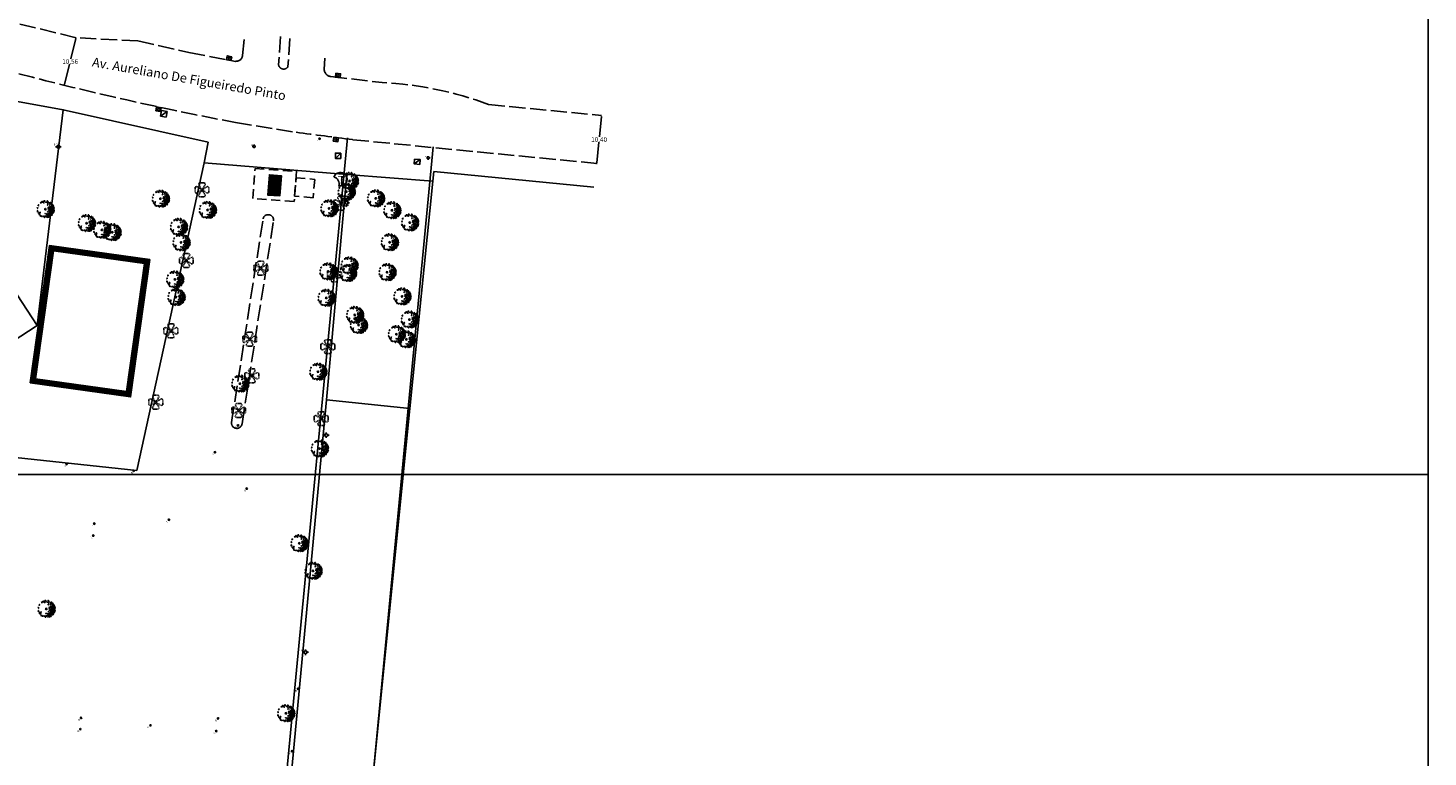
# Model space of a CAD drawing. Extents: x 176782 to 177919, y 167483 to 1675339.
# Drawn here: x 177617 to 177919, y 1675007 to 1675165 of the extents above; entities that cross this region are included whole.
import ezdxf

# ---------------------------------------------------------------- set-up
doc = ezdxf.new("R2010")
doc.units = 0
doc.header["$LTSCALE"] = 10
doc.header["$MEASUREMENT"] = 0
doc.header["$PDMODE"] = 1
doc.header["$PDSIZE"] = -6
for name, pattern in [('AREA_COBERTA(Ok)', [0.3, 0.2, -0.1]), ('HIDDEN2', [0.1875, 0.125, -0.0625]), ('MEIO-FIO(OK)', [0.45, 0.35, -0.1])]:
    doc.linetypes.add(name, pattern=pattern)
doc.layers.get('0').update_dxf_attribs({"linetype": 'CONTINUOUS'})
for name, color, linetype in [('CAIXAS E POSTES', 7, 'CONTINUOUS'), ('CONSTRUÇÃO', 4, 'CONTINUOUS'), ('cotas', 1, 'CONTINUOUS'), ('DIVISAS', 1, 'CONTINUOUS'), ('HATCH', 132, 'CONTINUOUS'), ('Lixo', 7, 'CONTINUOUS'), ('Meio-fio', 2, 'MEIO-FIO(OK)'), ('T-ALINH-PROJ-C', 6, 'CONTINUOUS'), ('T-DIM', 1, 'CONTINUOUS'), ('Tachão', 2, 'CONTINUOUS')]:
    doc.layers.add(name, color=color, linetype=linetype)
doc.styles.add('0', font='romans.shx', dxfattribs={"width": 1.5, "height": 0.3})
doc.styles.add('ROMANS', font='romans', dxfattribs={"height": 0.2})
doc.linetypes.add('ARAME(ok)', pattern='A,0.4,-0.01,["X",Standard,S=0.07,R=0,X=-0.025,Y=-0.035],-0.01', length=0.42)
doc.linetypes.add('CERCA_GRADE_MURO(OK)', pattern='A,0.15,-0.075,[133,ltypeshp.shx,S=0.025,R=0,X=-0.0185,Y=0],-0.075,0.15,-0.075,["|",Standard,S=0.05,R=0,X=-0.0175,Y=-0.025],-0.075', length=0.6)
doc.dimstyles.get("Standard").update_dxf_attribs({"dimtxt": 1, "dimasz": 0.18, "dimexe": 0.18, "dimexo": 0.0625, "dimgap": 0.09, "dimtad": 0, "dimtih": 1, "dimtoh": 1, "dimzin": 0, "dimdsep": 46, "dimtxsty": 'Standard', "dimcen": 0.09, "dimadec": 0, "dimazin": 0, "dimtfac": 1, "dimtofl": 0, "dimtmove": 0, "dimatfit": 0, "dimfxl": 0, "dimtolj": 1, "dimtzin": 0, "dimarcsym": 0})
pattern_1 = [(300, (0, 0), (0.2749630657, 0.15875), [])]

# ---------------------------------------------------------------- blocks, each defined once
blk = doc.blocks.new('CRT')
at = {"color": 132}
for centre, start, end in [((-0.3, -0.06, 829.76), 255.0589, 161.6278), ((-2.05, -1.01), 341.6278, 75.0589)]:
    blk.add_arc(centre, 1.46, start, end, dxfattribs=at)
at = {"color": 2, "style": '0', "width": 1.5}
blk.add_text('T', height=1.5, dxfattribs=at).set_placement((-0.93, -0.88))
blk = doc.blocks.new('ARV')
at = {"ltscale": 0.7}
blk.add_hatch(color=132, dxfattribs=at).paths.add_polyline_path([(0.2, 0, 1), (-0.2, 0, 1)], flags=0)
at = {"color": 132}
for points in [[(-2.38, 0.32), (-2.23, 0.45), (-2.21, 0.29), (-2.24, 0.19), (-2.38, 0.32)], [(-1.93, 1.09), (-1.98, 1.27), (-2.1, 1.16), (-2.05, 1.01), (-1.93, 1.09)], [(-1.47, 1.87), (-1.28, 1.95), (-1.12, 1.86), (-1.25, 1.81), (-1.32, 1.84), (-1.47, 1.87)], [(-0.87, 2.15), (-1, 2.13), (-0.98, 2.22), (-0.86, 2.24), (-0.87, 2.15)], [(-0.86, 2.01), (-0.54, 1.99), (-0.4, 1.77), (-0.59, 1.89), (-0.86, 2.01)], [(-0.18, 2.28), (-0.13, 2.4), (-0.37, 2.42), (-0.43, 2.37), (-0.41, 2.17), (-0.36, 2.21), (-0.33, 2.33), (-0.18, 2.28)], [(0.11, 2.13), (0.04, 2.05), (0.1, 1.97), (0.11, 2.13)], [(0.3, 2), (0.51, 1.99), (0.71, 1.75), (0.58, 1.79), (0.3, 2)], [(0.7, 2.35), (0.76, 2.25), (0.63, 2.1), (0.51, 2.19), (0.48, 2.39), (0.6, 2.43), (0.7, 2.35)], [(0.5, 1.37), (0.71, 1.32), (0.65, 1.17), (0.52, 1.2), (0.57, 1.28), (0.5, 1.37)], [(0.84, 0.12), (0.87, 0.06), (0.8, 0.01), (0.75, 0.11), (0.84, 0.12)], [(0.92, 0.34), (0.8, 0.43), (0.88, 0.58), (0.95, 0.59), (0.91, 0.44), (1.01, 0.29), (0.92, 0.34)], [(0.96, 1.94), (0.89, 2.01), (0.88, 1.95), (0.96, 1.94)], [(1.32, 1.54), (1.12, 1.71), (1.17, 1.5), (1.32, 1.54)], [(1.28, 1.1), (1.19, 1.09), (1.23, 1.06), (1.28, 1.1)], [(1.46, 0.23), (1.34, 0.35), (1.2, 0.26), (1.34, 0.17), (1.46, 0.23)], [(1.26, 2.05), (1.27, 1.83), (1.38, 1.85), (1.43, 1.73), (1.55, 1.9), (1.41, 1.92), (1.26, 2.05)], [(1.41, 0.67), (1.31, 0.76), (1.27, 0.71), (1.32, 0.62), (1.41, 0.67)], [(1.54, 1.52), (1.59, 1.34), (1.79, 1.26), (1.77, 1.37), (1.66, 1.42), (1.54, 1.52)], [(1.75, 1.81), (1.6, 1.71), (1.64, 1.6), (1.8, 1.52), (1.75, 1.81)], [(2.08, 0.09), (1.92, 0.23), (1.78, 0.19), (1.64, 0.01), (1.73, -0.13), (1.81, 0.05), (1.98, -0.05), (2.08, 0.09)], [(1.85, 0.49), (1.69, 0.56), (1.65, 0.4), (1.71, 0.33), (1.85, 0.49)], [(1.97, 0.92), (1.72, 1.1), (1.66, 0.96), (1.75, 0.76), (1.86, 0.82), (1.84, 0.9), (1.97, 0.92)], [(2.03, 1.39), (1.92, 1.42), (1.93, 1.31), (2, 1.3), (2.03, 1.39)], [(2.12, 0.74), (1.96, 0.76), (1.97, 0.65), (2.12, 0.59), (2.12, 0.74)], [(2.23, 0.32), (2.11, 0.39), (1.97, 0.32), (2.05, 0.27), (2.23, 0.32)], [(2, 1.16), (2.06, 1.18), (2.14, 1.3), (2.21, 1.1), (2.03, 1.08), (2, 1.16)], [(2.14, 0.97), (2.38, 0.88), (2.39, 0.73), (2.24, 0.76), (2.29, 0.84), (2.2, 0.86), (2.15, 0.83), (2.14, 0.97)], [(2.28, 0.09), (2.19, -0.08), (2.28, -0.27), (2.34, -0.18), (2.3, -0.07), (2.28, 0.09)], [(2.46, 0.66), (2.31, 0.49), (2.4, 0.43), (2.36, 0.31), (2.56, 0.34), (2.47, 0.46), (2.46, 0.66)], [(2.64, 0.14), (2.46, 0.18), (2.41, 0.07), (2.46, -0.1), (2.64, 0.14)], [(-2.35, -0.58), (-2.27, -0.43), (-2.2, -0.51), (-2.22, -0.54), (-2.21, -0.69), (-2.14, -0.68), (-2.14, -0.83), (-2.24, -0.78), (-2.35, -0.58)], [(-2.06, -1.12), (-2.02, -1.23), (-1.95, -1.11), (-2.06, -1.12)], [(-1.58, -1.17), (-1.64, -1.14), (-1.79, -1.33), (-1.67, -1.61), (-1.59, -1.5), (-1.66, -1.32), (-1.58, -1.17)], [(-1.37, -0.98), (-1.53, -0.83), (-1.62, -0.9), (-1.54, -1.02), (-1.37, -0.98)], [(-1.4, -1.74), (-1.51, -1.78), (-1.42, -2.05), (-1.4, -1.74)], [(-0.95, -2.14), (-1.03, -2.02), (-1.21, -2.05), (-1.1, -2.11), (-0.95, -2.14)], [(-0.48, -2.06), (-0.57, -1.98), (-0.75, -2.04), (-0.64, -2.13), (-0.48, -2.06)], [(-0.21, -2.18), (-0.35, -2.22), (-0.34, -2.34), (-0.23, -2.4), (-0.25, -2.3), (-0.21, -2.18)], [(-0.02, -1.29), (-0.1, -1.22), (-0.15, -1.28), (-0.02, -1.29)], [(0.23, -2.1), (0.01, -2.13), (-0.12, -1.89), (0.04, -2.03), (0.23, -2.1)], [(0.45, -1.22), (0.35, -1.33), (0.15, -1.36), (0.31, -1.49), (0.58, -1.38), (0.45, -1.22)], [(0.48, -2.2), (0.37, -2.29), (0.43, -2.36), (0.57, -2.29), (0.48, -2.2)], [(0.47, -1.95), (0.4, -1.94), (0.41, -1.83), (0.52, -1.83), (0.47, -1.95)], [(0.91, -1.66), (0.7, -1.82), (0.55, -1.73), (0.69, -1.71), (0.91, -1.66)], [(0.78, -0.72), (0.67, -0.66), (0.58, -0.77), (0.63, -0.85), (0.69, -0.77), (0.78, -0.72)], [(0.9, -2.02), (0.76, -2.02), (0.69, -2.12), (0.79, -2.17), (0.9, -2.02)], [(1.09, -2.11), (0.93, -2.16), (0.8, -2.34), (1, -2.26), (1.09, -2.11)], [(1.33, -1.17), (1.13, -1.12), (0.9, -1.23), (1.03, -1.29), (1.09, -1.18), (1.33, -1.17)], [(1.38, -0.16), (1.16, -0.16), (1, -0.47), (1.04, -0.54), (1.15, -0.29), (1.35, -0.4), (1.38, -0.16)], [(1.1, -1.9), (1.14, -1.81), (1.1, -1.73), (1.03, -1.75), (1.02, -1.87), (1.1, -1.9)], [(1.35, -1.41), (1.12, -1.46), (1.11, -1.59), (1.21, -1.65), (1.35, -1.41)], [(1.32, -0.81), (1.19, -0.76), (1.16, -0.85), (1.24, -0.91), (1.32, -0.81)], [(1.36, -2.03), (1.29, -1.97), (1.22, -2.07), (1.32, -2.2), (1.36, -2.03)], [(1.61, -0.54), (1.38, -0.6), (1.3, -0.49), (1.25, -0.65), (1.46, -0.7), (1.61, -0.54)], [(1.33, -1.81), (1.4, -1.72), (1.47, -1.7), (1.53, -1.75), (1.46, -1.87), (1.33, -1.81)], [(1.42, -0.9), (1.71, -0.78), (1.52, -0.95), (1.42, -0.9)], [(1.61, -1.13), (1.47, -1.1), (1.52, -1.44), (1.64, -1.29), (1.61, -1.13)], [(1.76, -0.31), (1.63, -0.26), (1.52, -0.32), (1.63, -0.32), (1.76, -0.31)], [(1.76, -0.94), (1.85, -1.22), (2.03, -1.3), (1.67, -1.28), (1.64, -1.11), (1.76, -0.94)], [(1.82, -1.46), (1.7, -1.39), (1.64, -1.5), (1.65, -1.64), (1.69, -1.5), (1.82, -1.46)], [(1.92, -1.59), (1.86, -1.58), (1.8, -1.69), (1.83, -1.8), (1.92, -1.59)], [(2.16, -0.64), (2.11, -0.34), (1.97, -0.4), (1.9, -0.6), (2.01, -0.64), (2.06, -0.56), (2.16, -0.64)], [(2.07, -1.41), (1.99, -1.37), (1.94, -1.43), (1.97, -1.57), (2.07, -1.41)], [(2.14, -0.87), (2.04, -0.75), (1.97, -0.83), (2.04, -0.98), (2.14, -0.87)], [(2.22, -1.17), (2.14, -1.1), (2.01, -1.05), (2.11, -1.2), (2.22, -1.17)], [(2.31, -0.73), (2.42, -0.96), (2.32, -1.07), (2.24, -0.95), (2.33, -0.93), (2.28, -0.84), (2.23, -0.84), (2.31, -0.73)], [(2.35, -0.49), (2.41, -0.52), (2.55, -0.49), (2.46, -0.69), (2.32, -0.57), (2.35, -0.49)], [(2.54, -0.35), (2.48, -0.25), (2.41, -0.33), (2.45, -0.4), (2.54, -0.35)]]:
    blk.add_lwpolyline(points, dxfattribs=at)
at = {"color": 132, "ltscale": 0.7}
blk.add_circle((0, 0), 0.203, dxfattribs=at)
blk = doc.blocks.new('PTC')
for p, q in [((0, 0.49), (0, 0.76)), ((0.49, 0), (0.76, 0)), ((-0.49, 0), (-0.76, 0)), ((0, -0.49), (0, -0.76))]:
    blk.add_line(p, q)
blk.add_circle((0, 0), 0.4)
at = {"style": 'ROMANS', "width": 0.8}
blk.add_text('PC', height=0.6, dxfattribs=at).set_placement((-1.27, 0.21))
blk = doc.blocks.new('PTM')
for p, q in [((0, 0.36), (0, 0.57)), ((0.36, 0), (0.57, 0)), ((-0.36, 0), (-0.57, 0)), ((0, -0.36), (0, -0.57))]:
    blk.add_line(p, q)
blk.add_circle((0, 0), 0.3)
at = {"style": 'ROMANS', "width": 0.8}
blk.add_text('PM', height=0.45, dxfattribs=at).set_placement((-0.99, 0.15))
blk = doc.blocks.new('PLACA')
blk.add_circle((0, 0), 0.15)
at = {"style": 'ROMANS', "width": 0.8}
blk.add_text('PL', height=0.32, dxfattribs=at).set_placement((-0.61, -0.59))
blk = doc.blocks.new('LUM')
at = {"layer": 'CAIXAS E POSTES', "color": 132, "linetype": 'HIDDEN2', "ltscale": 0.1}
for p, q in [((-1.5, 0.55), (-1.17, 0.73)), ((-1.5, 0.55), (-1.5, -0.55)), ((-1.17, 0.73), (-0.17, 0.11)), ((-0.55, 1.5), (-0.73, 1.17)), ((-0.11, 0.17), (-0.73, 1.17)), ((0.55, 1.5), (-0.55, 1.5)), ((0.73, 1.17), (0.11, 0.17)), ((0.17, 0.11), (1.17, 0.73)), ((0.55, 1.5), (0.73, 1.17)), ((1.5, 0.55), (1.17, 0.73)), ((1.5, -0.55), (1.5, 0.55)), ((-1.5, -0.55), (-1.17, -0.73)), ((-0.17, -0.11), (-1.17, -0.73)), ((-0.73, -1.17), (-0.11, -0.17)), ((-0.55, -1.5), (-0.73, -1.17)), ((-0.55, -1.5), (0.55, -1.5)), ((0.11, -0.17), (0.73, -1.17)), ((1.17, -0.73), (0.17, -0.11)), ((0.55, -1.5), (0.73, -1.17)), ((1.5, -0.55), (1.17, -0.73))]:
    blk.add_line(p, q, dxfattribs=at)
blk.add_circle((0, 0), 0.2, dxfattribs=at)
blk = doc.blocks.new('*D34')
at = {"layer": 'cotas', "color": 0, "lineweight": -2}
for p, q in [((177740.56, 1675145.76), (177740.13, 1675141.35)), ((177740.52, 1675145.94), (177740.4, 1675145.95)), ((177739.58, 1675135.76), (177740.02, 1675140.17)), ((177739.51, 1675135.59), (177739.39, 1675135.6))]:
    blk.add_line(p, q, dxfattribs=at)
at = {"layer": 'cotas', "color": 0}
for points in [[(177740.53, 1675145.76), (177740.59, 1675145.76), (177740.58, 1675145.94)], [(177739.55, 1675135.77), (177739.61, 1675135.76), (177739.57, 1675135.58)]]:
    blk.add_solid(points, dxfattribs=at)
at = {"layer": 'cotas', "color": 0, "insert": (177740.07, 1675140.76), "char_height": 1, "attachment_point": 5}
blk.add_mtext('\\A1;10.40', dxfattribs=at)
blk = doc.blocks.new('*D35')
at = {"layer": 'cotas', "color": 0, "lineweight": -2}
for p, q in [((177627.13, 1675162.55), (177626.06, 1675158.18)), ((177627.13, 1675162.73), (177627, 1675162.77)), ((177624.7, 1675152.64), (177625.77, 1675157)), ((177624.61, 1675152.47), (177624.48, 1675152.51))]:
    blk.add_line(p, q, dxfattribs=at)
at = {"layer": 'cotas', "color": 0}
for points in [[(177627.1, 1675162.55), (177627.16, 1675162.54), (177627.17, 1675162.72)], [(177624.67, 1675152.65), (177624.73, 1675152.63), (177624.65, 1675152.46)]]:
    blk.add_solid(points, dxfattribs=at)
at = {"layer": 'cotas', "color": 0, "insert": (177625.91, 1675157.59), "char_height": 1, "attachment_point": 5}
blk.add_mtext('\\A1;10.56', dxfattribs=at)

msp = doc.modelspace()

# ---------------------------------------------------------------- hatches: boundary and pattern name
at = {"layer": 'HATCH'}
h = msp.add_hatch(dxfattribs=at)
h.set_pattern_fill('ANSI31', color=256, scale=0.1, angle=255, style=0)
h.set_pattern_definition(pattern_1)
h.paths.add_polyline_path([(177671.486, 1675132.941), (177668.915, 1675133.152), (177668.556, 1675128.786), (177671.126, 1675128.574)])
h = msp.add_hatch(dxfattribs=at)
h.set_pattern_fill('ANSI31', color=256, scale=0.1, angle=255, style=0)
h.set_pattern_definition(pattern_1)
h.paths.add_polyline_path([(177643.077, 1675114.859), (177621.427, 1675117.889), (177617.281, 1675088.254), (177638.931, 1675085.225)])
h.paths.add_polyline_path([(177622.279, 1675116.76), (177641.948, 1675114.007), (177638.079, 1675086.354), (177618.41, 1675089.106)], flags=16)

# ---------------------------------------------------------------- linework, layer by layer
at = {"layer": 'CAIXAS E POSTES'}
for p, q in [((177645.426, 1675145.816), (177646.821, 1675146.778)), ((177683.132, 1675136.685), (177684.321, 1675137.827)), ((177700.136, 1675135.529), (177701.45, 1675136.43))]:
    msp.add_line(p, q, dxfattribs=at)
for points in [[(177659.638, 1675157.989), (177660.606, 1675157.798), (177660.773, 1675158.64), (177659.804, 1675158.831), (177659.638, 1675157.989)], [(177684.144, 1675154.088), (177683.155, 1675154.207), (177683.26, 1675155.08), (177684.249, 1675154.961), (177684.144, 1675154.088)], [(177645.344, 1675146.782), (177645.506, 1675147.609), (177644.55, 1675147.796), (177644.389, 1675146.97), (177645.344, 1675146.782)], [(177646.603, 1675145.599), (177645.426, 1675145.816), (177645.644, 1675146.995), (177646.821, 1675146.778), (177646.603, 1675145.599)], [(177683.804, 1675141.115), (177682.817, 1675141.257), (177682.696, 1675140.415), (177683.683, 1675140.273), (177683.804, 1675141.115)], [(177684.321, 1675137.827), (177683.14, 1675137.835), (177683.132, 1675136.685), (177684.313, 1675136.677), (177684.321, 1675137.827)], [(177700.243, 1675136.555), (177701.45, 1675136.43), (177701.343, 1675135.403), (177700.136, 1675135.529), (177700.243, 1675136.555)]]:
    msp.add_lwpolyline(points, dxfattribs=at)
for centre in [(177660.205, 1675158.314), (177683.702, 1675154.584), (177644.947, 1675147.289), (177683.25, 1675140.765)]:
    msp.add_circle(centre, 0.238, dxfattribs=at)
at = {"layer": 'CONSTRUÇÃO'}
for p, q in [((177617.281, 1675088.254), (177621.427, 1675117.889)), ((177621.427, 1675117.889), (177643.077, 1675114.859)), ((177643.077, 1675114.859), (177638.931, 1675085.225)), ((177638.931, 1675085.225), (177617.281, 1675088.254))]:
    msp.add_line(p, q, dxfattribs=at)
at = {"layer": 'CONSTRUÇÃO', "color": 1, "linetype": 'AREA_COBERTA(Ok)'}
for points in [[(177665.802, 1675134.543), (177674.721, 1675133.898), (177674.25, 1675127.4), (177665.332, 1675128.045), (177665.802, 1675134.543)], [(177674.661, 1675132.505), (177678.673, 1675132.155), (177678.329, 1675128.207), (177674.316, 1675128.557), (177674.661, 1675132.505)]]:
    msp.add_lwpolyline(points, dxfattribs=at)
at = {"layer": 'CONSTRUÇÃO'}
msp.add_lwpolyline([(177671.126, 1675128.574), (177671.486, 1675132.941), (177668.915, 1675133.152), (177668.556, 1675128.786), (177671.126, 1675128.574)], dxfattribs=at)
for points in [[(177668.556, 1675128.786), (177668.915, 1675133.152), (177671.486, 1675132.941), (177671.126, 1675128.574)], [(177643.077, 1675114.859), (177638.931, 1675085.225), (177617.281, 1675088.254), (177621.427, 1675117.889)]]:
    msp.add_lwpolyline(points, close=True, dxfattribs=at)
at = {"layer": 'DIVISAS', "linetype": 'ARAME(ok)'}
for p, q in [((177654.786, 1675135.767), (177640.291, 1675069.359)), ((177685.597, 1675133.246), (177654.786, 1675135.767)), ((177673.467, 1675001.852), (177681.235, 1675084.597)), ((177640.291, 1675069.359), (177590.909, 1675074.647))]:
    msp.add_line(p, q, dxfattribs=at)
for points in [[(177587.782, 1675082.806), (177593.828, 1675084.38), (177618.792, 1675100.65), (177586.829, 1675149.458), (177561.951, 1675133.502), (177572.057, 1675118.018)], [(177618.792, 1675100.65), (177624.402, 1675147.2), (177612.189, 1675149.377), (177586.829, 1675149.458)], [(177654.786, 1675135.767), (177655.673, 1675140.181), (177624.402, 1675147.2)], [(177704.174, 1675131.81), (177685.597, 1675133.246), (177681.235, 1675084.597), (177699.227, 1675082.732)]]:
    msp.add_lwpolyline(points, dxfattribs=at)
at = {"layer": 'DIVISAS', "linetype": 'CERCA_GRADE_MURO(OK)'}
for points in [[(177704.364, 1675133.855), (177704.174, 1675131.81), (177699.227, 1675082.732), (177690.311, 1674993.542)], [(177704.364, 1675133.855), (177738.93, 1675130.506)]]:
    msp.add_lwpolyline(points, dxfattribs=at)
at = {"layer": 'Lixo'}
msp.add_lwpolyline([(177618.41, 1675089.106), (177622.279, 1675116.76), (177641.948, 1675114.007), (177638.079, 1675086.354), (177618.41, 1675089.106)], dxfattribs=at)
at = {"layer": 'Meio-fio'}
for p, q in [((177671.3, 1675163.018), (177670.877, 1675156.872)), ((177663.114, 1675158.894), (177663.49, 1675162.669)), ((177673.291, 1675162.533), (177672.892, 1675156.472)), ((177680.894, 1675158.355), (177680.735, 1675155.87)), ((177682.136, 1675154.366), (177693.268, 1675153.043)), ((177716.195, 1675148.336), (177740.579, 1675145.937)), ((177661.57, 1675144.427), (177674.663, 1675142.315)), ((177739.647, 1675135.575), (177686.852, 1675140.733)), ((177660.719, 1675079.678), (177667.531, 1675123.638)), ((177662.992, 1675079.387), (177669.786, 1675123.228))]:
    msp.add_line(p, q, dxfattribs=at)
for points in [[(177640.522, 1675162.068), (177627.192, 1675162.717), (177608.313, 1675167.345), (177608.313, 1675167.345), (177547.777, 1675182.38)], [(177640.522, 1675162.068), (177651.524, 1675159.562), (177659.638, 1675157.989), (177660.606, 1675157.798), (177661.609, 1675157.637)]]:
    msp.add_lwpolyline(points, dxfattribs=at)
for centre, radius, start, end in [((177661.667, 1675159.097), 1.461, 267.69183, 352.01808), ((177671.964, 1675157.069), 1.104, 190.27733, 327.23516), ((177796.265, 1675851.957), 720.237, 255.410097, 259.221382), ((177682.324, 1675155.945), 1.591, 182.69125, 263.19669), ((177689.798, 1675077.955), 75.168, 69.44131, 87.35377), ((171399.379, 1626748.987), 48798.498, 82.5971101, 82.6115413), ((177668.651, 1675123.391), 1.147, 351.80462, 167.56086), ((177661.861, 1675079.575), 1.147, 174.82165, 350.57789)]:
    msp.add_arc(centre, radius, start, end, dxfattribs=at)
at = {"layer": 'T-ALINH-PROJ-C'}
for p, q in [((177685.722, 1675141.157), (177642.616, 1674688.936)), ((177704.222, 1675139.221), (177661.102, 1674686.846))]:
    msp.add_line(p, q, dxfattribs=at)
at = {"layer": 'T-DIM'}
for p, q in [((177918.964, 1675339.484), (177918.964, 1675068.484)), ((177918.964, 1675068.484), (177539.964, 1675068.484)), ((177918.964, 1675068.484), (177918.964, 1674797.484))]:
    msp.add_line(p, q, dxfattribs=at)
at = {"layer": 'Tachão'}
msp.add_point((177678.748, 1675067.994), dxfattribs=at)

# ---------------------------------------------------------------- block references
at = {"layer": 'CAIXAS E POSTES'}
for name, p, xscale, yscale, zscale in [('PTC', (177623.372, 1675139.208), 0.8, 0.8, 0.8), ('PTM', (177665.598, 1675139.272), 0.7, 0.7, 0.7), ('PTM', (177703.188, 1675136.783), 0.7, 0.7, 0.7), ('ARV', (177686.192, 1675131.819), 0.75, 0.75, 0.5), ('ARV', (177645.391, 1675127.975), 0.75, 0.75, 0.5), ('ARV', (177685.518, 1675129.499), 0.75, 0.75, 0.5), ('ARV', (177691.851, 1675128.041), 0.75, 0.75, 0.5), ('ARV', (177620.549, 1675125.725), 0.75, 0.75, 0.5), ('ARV', (177655.547, 1675125.545), 0.75, 0.75, 0.5), ('ARV', (177681.778, 1675125.891), 0.75, 0.75, 0.5), ('PTC', (177685.579, 1675127.12), 0.8, 0.8, 0.8), ('ARV', (177695.354, 1675125.482), 0.75, 0.75, 0.5), ('ARV', (177629.43, 1675122.705), 0.75, 0.75, 0.5), ('ARV', (177649.312, 1675121.907), 0.75, 0.75, 0.5), ('ARV', (177699.198, 1675122.851), 0.75, 0.75, 0.5), ('ARV', (177632.738, 1675121.249), 0.75, 0.75, 0.5), ('ARV', (177634.98, 1675120.746), 0.75, 0.75, 0.5), ('ARV', (177649.853, 1675118.56), 0.75, 0.75, 0.5), ('ARV', (177694.831, 1675118.574), 0.75, 0.75, 0.5), ('ARV', (177686.12, 1675113.575), 0.75, 0.75, 0.5), ('ARV', (177648.499, 1675110.555), 0.75, 0.75, 0.5), ('ARV', (177681.562, 1675112.28), 0.75, 0.75, 0.5), ('ARV', (177685.789, 1675111.944), 0.75, 0.75, 0.5), ('ARV', (177694.316, 1675112.126), 0.75, 0.75, 0.5), ('ARV', (177648.775, 1675106.761), 0.75, 0.75, 0.5), ('ARV', (177697.535, 1675106.888), 0.75, 0.75, 0.5), ('ARV', (177681.185, 1675106.59), 0.75, 0.75, 0.5), ('ARV', (177687.328, 1675102.893), 0.75, 0.75, 0.5), ('ARV', (177688.152, 1675100.705), 0.75, 0.75, 0.5), ('ARV', (177699.125, 1675101.916), 0.75, 0.75, 0.5), ('ARV', (177696.327, 1675098.745), 0.75, 0.75, 0.5), ('ARV', (177698.466, 1675097.634), 0.75, 0.75, 0.5), ('ARV', (177679.39, 1675090.649), 0.75, 0.75, 0.5), ('ARV', (177662.544, 1675088.07), 0.75, 0.75, 0.5), ('ARV', (177679.72, 1675074.069), 0.75, 0.75, 0.5), ('PTC', (177681.182, 1675076.957), 0.8, 0.8, 0.8), ('ARV', (177675.335, 1675053.611), 0.75, 0.75, 0.5), ('ARV', (177678.342, 1675047.675), 0.75, 0.75, 0.5), ('ARV', (177620.749, 1675039.461), 0.75, 0.75, 0.5), ('PTC', (177676.706, 1675030.114), 0.8, 0.8, 0.8), ('ARV', (177672.452, 1675016.922), 0.75, 0.75, 0.5)]:
    msp.add_blockref(name, p, dxfattribs=dict(at, xscale=xscale, yscale=yscale, zscale=zscale))
for name, p in [('PLACA', (177679.728, 1675140.927)), ('CRT', (177684.524, 1675132.253)), ('LUM', (177654.343, 1675129.904)), ('LUM', (177684.339, 1675127.045)), ('LUM', (177650.979, 1675114.63)), ('LUM', (177667.032, 1675112.995)), ('LUM', (177682.948, 1675111.557)), ('LUM', (177647.649, 1675099.474)), ('LUM', (177664.631, 1675097.684)), ('LUM', (177681.52, 1675096.056)), ('LUM', (177665.123, 1675089.779)), ('LUM', (177644.368, 1675084.078)), ('LUM', (177662.256, 1675082.293)), ('LUM', (177680.074, 1675080.507)), ('PLACA', (177662.125, 1675079.05)), ('PLACA', (177657.127, 1675073.269)), ('PLACA', (177625.144, 1675070.72)), ('PLACA', (177639.616, 1675069.257)), ('PLACA', (177664.008, 1675065.431)), ('PLACA', (177631.093, 1675057.858)), ('PLACA', (177647.217, 1675058.695)), ('PLACA', (177630.884, 1675055.286)), ('PLACA', (177675.091, 1675022.219)), ('PLACA', (177628.26, 1675015.939)), ('PLACA', (177657.815, 1675015.811)), ('PLACA', (177628.1, 1675013.504)), ('PLACA', (177643.235, 1675014.314)), ('PLACA', (177657.437, 1675013.081)), ('PLACA', (177673.81, 1675008.735))]:
    msp.add_blockref(name, p, dxfattribs=at)

# ---------------------------------------------------------------- texts
at = {"layer": 'T-DIM', "insert": (177630.861, 1675158.533), "char_height": 2, "width": 125.8734, "attachment_point": 1, "rotation": 350.00465}
msp.add_mtext('Av. Aureliano De Figueiredo Pinto', dxfattribs=at)

# ---------------------------------------------------------------- dimensions: what is measured, and where the dimension line sits
at = {"layer": 'cotas'}
for p1, p2, distance, picture, middle in [((177627.192, 1675162.717), (177624.676, 1675152.459), -0.022, '*D35', (177625.913, 1675157.593)), ((177740.579, 1675145.937), (177739.567, 1675135.583), 0, '*D34', (177740.073, 1675140.76))]:
    dim = msp.add_aligned_dim(p1=p1, p2=p2, distance=distance, dimstyle='Standard', dxfattribs=at)
    dim.commit()
    dim.dimension.update_dxf_attribs({"geometry": picture, "text_midpoint": middle})

doc.saveas('drawing.dxf')
